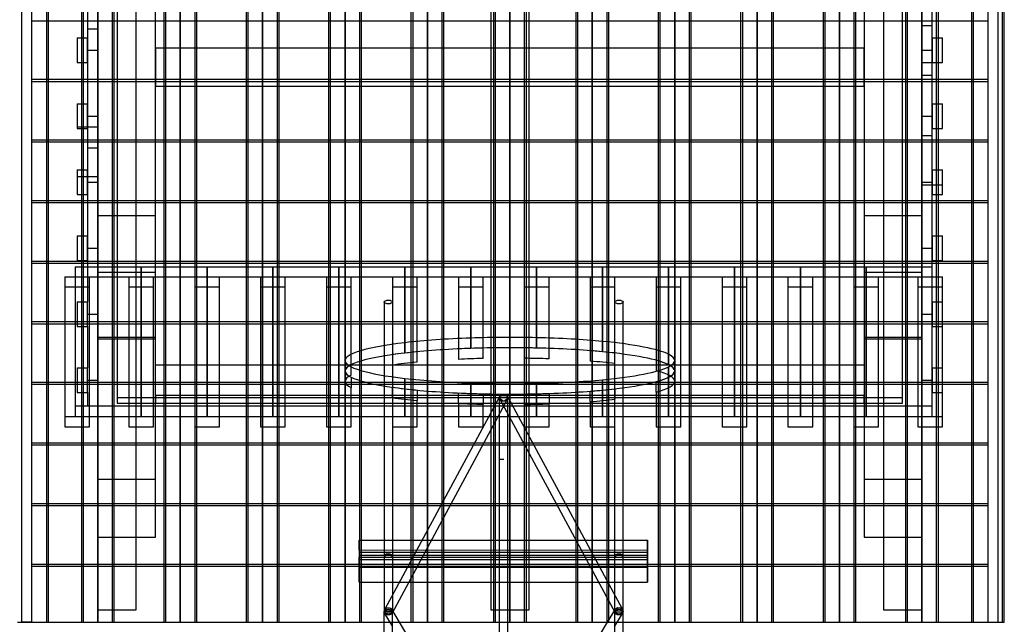
# Model space of a CAD drawing. Units: millimetres. Extents: x 0 to 6.2, y -4.05 to 3.08.
# Drawn here: x 1.36 to 3.75, y -1.36 to 0.1 of the extents above; entities that cross this region are included whole.
import ezdxf

# ---------------------------------------------------------------- set-up
doc = ezdxf.new("R2010")
doc.units = ezdxf.units.MM
doc.header["$LTSCALE"] = 2.07
doc.layers.add('SPIELGERÄTE', color=7, linetype='Continuous')

# ---------------------------------------------------------------- blocks, each defined once
blk = doc.blocks.new('3.121')
at = {"layer": 'SPIELGERÄTE'}
for p, q in [((1.365, 1.5761), (1.365, -1.3572)), ((1.39, -1.3572), (1.39, 1.5761)), ((1.425, 1.5761), (1.425, -1.3574)), ((1.43, -1.3574), (1.43, 1.5761)), ((1.51, 1.5761), (1.51, -1.3574)), ((1.515, -1.3574), (1.515, 1.5761)), ((1.55, 1.5761), (1.55, -1.3574)), ((1.55, -1.3574), (1.55, 1.5761)), ((1.585, 1.5761), (1.585, -1.3574)), ((1.59, -1.3574), (1.59, 1.5761)), ((1.71, 1.5761), (1.71, -1.3574)), ((1.715, -1.3574), (1.715, 1.5761)), ((1.75, -1.3574), (1.75, 1.5761)), ((1.75, 1.5761), (1.75, -1.3574)), ((1.785, 1.5761), (1.785, -1.3574)), ((1.79, -1.3574), (1.79, 1.5761)), ((1.91, 1.5761), (1.91, -1.3574)), ((1.915, -1.3574), (1.915, 1.5761)), ((1.95, -1.3574), (1.95, 1.5761)), ((1.95, 1.5761), (1.95, -1.3574)), ((1.985, 1.5761), (1.985, -1.3574)), ((1.99, -1.3574), (1.99, 1.5761)), ((2.11, 1.5761), (2.11, -1.3574)), ((2.115, -1.3574), (2.115, 1.5761)), ((2.15, -1.3574), (2.15, 1.5761)), ((2.15, 1.5761), (2.15, -1.3574)), ((2.185, 1.5761), (2.185, -1.3574)), ((2.19, -1.3574), (2.19, 1.5761)), ((2.31, 1.5761), (2.31, -1.3574)), ((2.315, -1.3574), (2.315, 1.5761)), ((2.35, -1.3574), (2.35, 1.5761)), ((2.35, 1.5761), (2.35, -1.3574)), ((2.385, 1.5761), (2.385, -1.3574)), ((2.39, -1.3574), (2.39, 1.5761)), ((2.51, 1.5761), (2.51, -1.3574)), ((2.515, -1.3574), (2.515, 1.5761)), ((2.55, -1.3574), (2.55, 1.5761)), ((2.55, 1.5761), (2.55, -1.3574)), ((2.585, 1.5761), (2.585, -1.3574)), ((2.59, -1.3574), (2.59, 1.5761)), ((2.71, 1.5761), (2.71, -1.3574)), ((2.715, -1.3574), (2.715, 1.5761)), ((2.75, -1.3574), (2.75, 1.5761)), ((2.75, 1.5761), (2.75, -1.3574)), ((2.785, 1.5761), (2.785, -1.3574)), ((2.79, -1.3574), (2.79, 1.5761)), ((2.91, 1.5761), (2.91, -1.3574)), ((2.915, -1.3574), (2.915, 1.5761)), ((2.95, -1.3574), (2.95, 1.5761)), ((2.95, 1.5761), (2.95, -1.3574)), ((2.985, 1.5761), (2.985, -1.3574)), ((2.99, -1.3574), (2.99, 1.5761)), ((3.11, 1.5761), (3.11, -1.3574)), ((3.115, -1.3574), (3.115, 1.5761)), ((3.15, -1.3574), (3.15, 1.5761)), ((3.15, 1.5761), (3.15, -1.3574)), ((3.185, 1.5761), (3.185, -1.3574)), ((3.19, -1.3574), (3.19, 1.5761)), ((3.31, 1.5761), (3.31, -1.3574)), ((3.315, -1.3574), (3.315, 1.5761)), ((3.35, -1.3574), (3.35, 1.5761)), ((3.35, 1.5761), (3.35, -1.3574)), ((3.385, 1.5761), (3.385, -1.3574)), ((3.39, -1.3574), (3.39, 1.5761)), ((3.51, 1.5761), (3.51, -1.3574)), ((3.515, -1.3574), (3.515, 1.5761)), ((3.55, -1.3574), (3.55, 1.5761)), ((3.55, 1.5761), (3.55, -1.3574)), ((3.585, 1.5761), (3.585, -1.3574)), ((3.59, -1.3574), (3.59, 1.5761)), ((3.67, 1.5761), (3.67, -1.3574)), ((3.675, -1.3574), (3.675, 1.5761)), ((3.71, 1.5761), (3.71, -1.3574)), ((3.735, -1.3574), (3.735, 1.5759)), ((3.745, 1.5761), (3.745, -1.3574)), ((3.75, -1.3574), (3.75, 1.5761)), ((1.643, -1.3274), (1.643, 1.5461)), ((2.5035, 1.5461), (2.5035, -1.3274)), ((2.5965, -1.3274), (2.5965, 1.5461)), ((3.457, 1.5461), (3.457, -1.3274)), ((1.597, 1.5125), (1.597, -0.8125)), ((3.503, -0.8125), (3.503, 1.5125)), ((1.69, -0.3706), (1.69, 1.1133)), ((3.41, 1.1133), (3.41, -0.3706)), ((1.525, 0.19), (1.525, 0.03)), ((3.575, 0.03), (3.575, 0.19)), ((1.39, 0.1015), (3.71, 0.1015)), ((1.39, 0.1015), (3.71, 0.1015)), ((1.525, 0.0819), (1.55, 0.0819)), ((3.55, 0.0896), (3.575, 0.0896)), ((1.5, 0.06), (1.5, 0)), ((1.5, 0.06), (1.525, 0.06)), ((1.525, 0), (1.525, 0.06)), ((3.575, 0.06), (3.575, 0)), ((3.575, 0.06), (3.6, 0.06)), ((3.6, 0), (3.6, 0.06)), ((1.525, 0.03), (1.525, -0.13)), ((1.525, 0.03), (1.55, 0.03)), ((1.525, 0.03), (1.55, 0.03)), ((1.69, 0.0356), (1.69, -0.0574)), ((1.69, 0.0356), (3.41, 0.0356)), ((3.41, -0.0574), (3.41, 0.0356)), ((3.55, 0.03), (3.575, 0.03)), ((3.55, 0.03), (3.575, 0.03)), ((3.575, -0.13), (3.575, 0.03)), ((1.5, 0), (1.525, 0)), ((3.575, 0), (3.6, 0)), ((3.55, 0), (3.575, 0)), ((1.39, -0.0404), (3.71, -0.0404)), ((1.39, -0.0404), (3.71, -0.0404)), ((1.39, -0.0455), (3.71, -0.0455)), ((1.39, -0.0455), (3.71, -0.0455)), ((3.55, -0.0304), (3.575, -0.0304)), ((1.69, -0.0574), (3.41, -0.0574)), ((1.5, -0.1), (1.5, -0.16)), ((1.5, -0.1), (1.525, -0.1)), ((1.525, -0.16), (1.525, -0.1)), ((3.575, -0.1), (3.575, -0.16)), ((3.575, -0.1), (3.6, -0.1)), ((3.6, -0.16), (3.6, -0.1)), ((1.525, -0.13), (1.525, -0.29)), ((1.525, -0.13), (1.55, -0.13)), ((1.525, -0.13), (1.55, -0.13)), ((3.55, -0.13), (3.575, -0.13)), ((3.55, -0.13), (3.575, -0.13)), ((3.575, -0.29), (3.575, -0.13)), ((1.5, -0.1559), (1.525, -0.1559)), ((1.5, -0.16), (1.525, -0.16)), ((1.525, -0.1559), (1.55, -0.1559)), ((3.575, -0.16), (3.6, -0.16)), ((1.39, -0.1874), (3.71, -0.1874)), ((1.39, -0.1874), (3.71, -0.1874)), ((3.55, -0.1765), (3.575, -0.1765)), ((1.39, -0.1924), (3.71, -0.1924)), ((1.39, -0.1924), (3.71, -0.1924)), ((1.525, -0.2066), (1.55, -0.2066)), ((1.5, -0.26), (1.5, -0.32)), ((1.5, -0.26), (1.525, -0.26)), ((1.525, -0.32), (1.525, -0.26)), ((3.575, -0.26), (3.575, -0.32)), ((3.575, -0.26), (3.6, -0.26)), ((3.6, -0.32), (3.6, -0.26)), ((1.5, -0.2759), (1.525, -0.2759)), ((1.525, -0.2759), (1.55, -0.2759)), ((1.525, -0.29), (1.525, -0.45)), ((1.525, -0.29), (1.55, -0.29)), ((1.525, -0.29), (1.55, -0.29)), ((3.55, -0.29), (3.575, -0.29)), ((3.55, -0.29), (3.575, -0.29)), ((3.55, -0.2965), (3.575, -0.2965)), ((3.575, -0.45), (3.575, -0.29)), ((3.575, -0.2965), (3.6, -0.2965)), ((1.39, -0.3344), (3.71, -0.3344)), ((1.39, -0.3344), (3.71, -0.3344)), ((1.5, -0.32), (1.525, -0.32)), ((3.575, -0.32), (3.6, -0.32)), ((1.39, -0.3394), (3.71, -0.3394)), ((1.39, -0.3394), (3.71, -0.3394)), ((1.55, -0.3706), (1.69, -0.3706)), ((1.69, -0.5081), (1.69, -0.3706)), ((3.41, -0.3706), (3.41, -0.5081)), ((3.41, -0.3706), (3.55, -0.3706)), ((1.5, -0.42), (1.5, -0.48)), ((1.5, -0.42), (1.525, -0.42)), ((1.525, -0.48), (1.525, -0.42)), ((3.575, -0.42), (3.575, -0.48)), ((3.575, -0.42), (3.6, -0.42)), ((3.6, -0.48), (3.6, -0.42)), ((1.525, -0.45), (1.525, -0.4951)), ((1.525, -0.45), (1.55, -0.45)), ((1.525, -0.45), (1.55, -0.45)), ((3.55, -0.45), (3.575, -0.45)), ((3.55, -0.45), (3.575, -0.45)), ((3.575, -0.4951), (3.575, -0.45)), ((1.39, -0.4813), (3.71, -0.4813)), ((1.39, -0.4813), (3.71, -0.4813)), ((1.39, -0.4863), (3.71, -0.4863)), ((1.39, -0.4863), (3.71, -0.4863)), ((1.495, -0.4951), (1.495, -0.5196)), ((1.495, -0.4951), (1.655, -0.4951)), ((1.5, -0.48), (1.525, -0.48)), ((1.525, -0.4951), (1.525, -0.58)), ((1.525, -0.4951), (1.55, -0.4951)), ((1.655, -0.4951), (1.655, -0.5196)), ((1.655, -0.4951), (1.815, -0.4951)), ((1.655, -0.5196), (1.655, -0.4951)), ((1.815, -0.4951), (1.815, -0.5196)), ((1.815, -0.4951), (1.975, -0.4951)), ((1.815, -0.5196), (1.815, -0.4951)), ((1.975, -0.4951), (1.975, -0.5196)), ((1.975, -0.4951), (2.135, -0.4951)), ((1.975, -0.5196), (1.975, -0.4951)), ((2.135, -0.4951), (2.135, -0.5196)), ((2.135, -0.4951), (2.295, -0.4951)), ((2.135, -0.5196), (2.135, -0.4951)), ((2.295, -0.4951), (2.295, -0.5196)), ((2.295, -0.4951), (2.455, -0.4951)), ((2.295, -0.5196), (2.295, -0.4951)), ((2.455, -0.4951), (2.455, -0.5196)), ((2.455, -0.4951), (2.615, -0.4951)), ((2.455, -0.5196), (2.455, -0.4951)), ((2.615, -0.4951), (2.615, -0.5196)), ((2.615, -0.4951), (2.775, -0.4951)), ((2.615, -0.5196), (2.615, -0.4951)), ((2.775, -0.4951), (2.775, -0.5196)), ((2.775, -0.4951), (2.935, -0.4951)), ((2.775, -0.5196), (2.775, -0.4951)), ((2.935, -0.4951), (2.935, -0.5196)), ((2.935, -0.4951), (3.095, -0.4951)), ((2.935, -0.5196), (2.935, -0.4951)), ((3.095, -0.4951), (3.095, -0.5196)), ((3.095, -0.4951), (3.255, -0.4951)), ((3.095, -0.5196), (3.095, -0.4951)), ((3.255, -0.4951), (3.255, -0.5196)), ((3.255, -0.4951), (3.415, -0.4951)), ((3.255, -0.5196), (3.255, -0.4951)), ((3.415, -0.4951), (3.415, -0.5196)), ((3.415, -0.4951), (3.575, -0.4951)), ((3.415, -0.5196), (3.415, -0.4951)), ((3.55, -0.4951), (3.575, -0.4951)), ((3.575, -0.48), (3.6, -0.48)), ((3.575, -0.5196), (3.575, -0.4951)), ((1.47, -0.5196), (1.47, -0.5442)), ((1.47, -0.5196), (1.53, -0.5196)), ((1.495, -0.5196), (1.495, -0.8579)), ((1.495, -0.5196), (1.655, -0.5196)), ((1.53, -0.5442), (1.53, -0.5196)), ((1.55, -0.5081), (1.69, -0.5081)), ((1.625, -0.5196), (1.625, -0.5442)), ((1.625, -0.5196), (1.685, -0.5196)), ((1.655, -0.5196), (1.655, -0.8579)), ((1.655, -0.5196), (1.815, -0.5196)), ((1.655, -0.8579), (1.655, -0.5196)), ((1.685, -0.5442), (1.685, -0.5196)), ((1.69, -1.1512), (1.69, -0.5081)), ((1.785, -0.5196), (1.845, -0.5196)), ((1.815, -0.5196), (1.815, -0.8579)), ((1.815, -0.5196), (1.975, -0.5196)), ((1.815, -0.8579), (1.815, -0.5196)), ((1.845, -0.5442), (1.845, -0.5196)), ((1.945, -0.5196), (1.945, -0.5442)), ((1.945, -0.5196), (2.005, -0.5196)), ((1.975, -0.5196), (1.975, -0.8579)), ((1.975, -0.5196), (2.135, -0.5196)), ((1.975, -0.8579), (1.975, -0.5196)), ((2.005, -0.5442), (2.005, -0.5196)), ((2.105, -0.5196), (2.105, -0.5442)), ((2.105, -0.5196), (2.165, -0.5196)), ((2.135, -0.5196), (2.135, -0.8579)), ((2.135, -0.5196), (2.295, -0.5196)), ((2.135, -0.8579), (2.135, -0.5196)), ((2.165, -0.5442), (2.165, -0.5196)), ((2.265, -0.5196), (2.325, -0.5196)), ((2.265, -0.5196), (2.265, -0.5442)), ((2.295, -0.5196), (2.295, -0.7045)), ((2.295, -0.5196), (2.455, -0.5196)), ((2.295, -0.7045), (2.295, -0.5196)), ((2.325, -0.5442), (2.325, -0.5196)), ((2.425, -0.5196), (2.485, -0.5196)), ((2.425, -0.5196), (2.425, -0.5442)), ((2.455, -0.5196), (2.455, -0.6932)), ((2.455, -0.5196), (2.615, -0.5196)), ((2.455, -0.6932), (2.455, -0.5196)), ((2.485, -0.5442), (2.485, -0.5196)), ((2.585, -0.5196), (2.645, -0.5196)), ((2.615, -0.5196), (2.615, -0.6924)), ((2.615, -0.5196), (2.775, -0.5196)), ((2.615, -0.6924), (2.615, -0.5196)), ((2.645, -0.5442), (2.645, -0.5196)), ((2.745, -0.5196), (2.805, -0.5196)), ((2.745, -0.5196), (2.745, -0.5442)), ((2.775, -0.5196), (2.775, -0.7013)), ((2.775, -0.5196), (2.935, -0.5196)), ((2.775, -0.7013), (2.775, -0.5196)), ((2.805, -0.5442), (2.805, -0.5196)), ((2.905, -0.5196), (2.905, -0.5442)), ((2.905, -0.5196), (2.965, -0.5196)), ((2.935, -0.5196), (3.095, -0.5196)), ((2.935, -0.5196), (2.935, -0.7326)), ((2.935, -0.7326), (2.935, -0.5196)), ((2.965, -0.5442), (2.965, -0.5196)), ((3.065, -0.5196), (3.065, -0.5442)), ((3.065, -0.5196), (3.125, -0.5196)), ((3.095, -0.5196), (3.095, -0.8579)), ((3.095, -0.5196), (3.255, -0.5196)), ((3.095, -0.8579), (3.095, -0.5196)), ((3.125, -0.5442), (3.125, -0.5196)), ((3.225, -0.5196), (3.225, -0.5442)), ((3.225, -0.5196), (3.285, -0.5196)), ((3.255, -0.5196), (3.255, -0.8579)), ((3.255, -0.5196), (3.415, -0.5196)), ((3.255, -0.8579), (3.255, -0.5196)), ((3.285, -0.5442), (3.285, -0.5196)), ((3.385, -0.5196), (3.445, -0.5196)), ((3.41, -0.5081), (3.41, -1.1512)), ((3.41, -0.5081), (3.55, -0.5081)), ((3.415, -0.5196), (3.415, -0.8579)), ((3.415, -0.5196), (3.575, -0.5196)), ((3.415, -0.8579), (3.415, -0.5196)), ((3.445, -0.5442), (3.445, -0.5196)), ((3.54, -0.5196), (3.54, -0.5442)), ((3.54, -0.5196), (3.6, -0.5196)), ((3.575, -0.8579), (3.575, -0.5196)), ((3.6, -0.5442), (3.6, -0.5196)), ((1.47, -0.5442), (1.47, -0.8831)), ((1.47, -0.5442), (1.53, -0.5442)), ((1.53, -0.8831), (1.53, -0.5442)), ((1.625, -0.5442), (1.625, -0.8831)), ((1.625, -0.5442), (1.685, -0.5442)), ((1.685, -0.8831), (1.685, -0.5442)), ((1.785, -0.5442), (1.845, -0.5442)), ((1.845, -0.8831), (1.845, -0.5442)), ((1.945, -0.5442), (1.945, -0.8831)), ((1.945, -0.5442), (2.005, -0.5442)), ((2.005, -0.8831), (2.005, -0.5442)), ((2.105, -0.5442), (2.105, -0.8831)), ((2.105, -0.5442), (2.165, -0.5442)), ((2.165, -0.7578), (2.165, -0.5442)), ((2.265, -0.5442), (2.325, -0.5442)), ((2.265, -0.5442), (2.265, -0.7336)), ((2.325, -0.7266), (2.325, -0.5442)), ((2.425, -0.5442), (2.485, -0.5442)), ((2.425, -0.5442), (2.425, -0.7197)), ((2.485, -0.7176), (2.485, -0.5442)), ((2.585, -0.5442), (2.645, -0.5442)), ((2.645, -0.7185), (2.645, -0.5442)), ((2.745, -0.5442), (2.805, -0.5442)), ((2.745, -0.5442), (2.745, -0.724)), ((2.805, -0.7298), (2.805, -0.5442)), ((2.905, -0.5442), (2.905, -0.7472)), ((2.905, -0.5442), (2.965, -0.5442)), ((2.965, -0.8831), (2.965, -0.5442)), ((3.065, -0.5442), (3.065, -0.8831)), ((3.065, -0.5442), (3.125, -0.5442)), ((3.125, -0.8831), (3.125, -0.5442)), ((3.225, -0.5442), (3.225, -0.8831)), ((3.225, -0.5442), (3.285, -0.5442)), ((3.285, -0.8831), (3.285, -0.5442)), ((3.385, -0.5442), (3.445, -0.5442)), ((3.445, -0.8831), (3.445, -0.5442)), ((3.54, -0.5442), (3.54, -0.8831)), ((3.54, -0.5442), (3.6, -0.5442)), ((3.6, -0.8831), (3.6, -0.5442)), ((1.5, -0.58), (1.5, -0.64)), ((1.5, -0.58), (1.525, -0.58)), ((1.525, -0.64), (1.525, -0.58)), ((2.2452, -0.5806), (2.2452, -1.196)), ((2.2652, -0.5806), (2.2652, -1.196)), ((2.8048, -1.196), (2.8048, -0.5806)), ((2.8248, -1.196), (2.8248, -0.5806)), ((3.575, -0.58), (3.575, -0.64)), ((3.575, -0.58), (3.6, -0.58)), ((1.525, -0.61), (1.55, -0.61)), ((1.525, -0.61), (1.55, -0.61)), ((3.55, -0.61), (3.575, -0.61)), ((3.55, -0.61), (3.575, -0.61)), ((1.39, -0.6283), (3.71, -0.6283)), ((1.39, -0.6283), (3.71, -0.6283)), ((1.39, -0.6333), (3.71, -0.6333)), ((1.39, -0.6333), (3.71, -0.6333)), ((1.5, -0.64), (1.525, -0.64)), ((1.525, -0.64), (1.525, -0.74)), ((3.575, -0.64), (3.6, -0.64)), ((1.55, -0.6655), (1.69, -0.6655)), ((3.41, -0.6655), (3.55, -0.6655)), ((1.69, -0.6711), (1.55, -0.6711)), ((3.55, -0.6711), (3.41, -0.6711)), ((1.5, -0.74), (1.5, -0.8)), ((1.5, -0.74), (1.525, -0.74)), ((1.525, -0.8), (1.525, -0.74)), ((1.69, -0.7326), (3.41, -0.7326)), ((2.935, -0.7631), (2.935, -0.7378)), ((2.935, -0.7378), (2.935, -0.7631)), ((3.575, -0.74), (3.575, -0.8)), ((3.575, -0.74), (3.6, -0.74)), ((2.165, -0.7631), (2.165, -0.7883)), ((2.935, -0.7631), (2.935, -0.8579)), ((2.935, -0.8579), (2.935, -0.7631)), ((1.39, -0.7752), (3.71, -0.7752)), ((1.39, -0.7752), (3.71, -0.7752)), ((1.39, -0.7802), (3.71, -0.7802)), ((1.39, -0.7802), (3.71, -0.7802)), ((1.525, -0.77), (1.55, -0.77)), ((1.525, -0.77), (1.55, -0.77)), ((2.165, -0.8831), (2.165, -0.7883)), ((2.265, -0.8125), (2.265, -0.7873)), ((2.295, -0.7911), (2.295, -0.7659)), ((2.295, -0.7659), (2.295, -0.7911)), ((2.455, -0.8024), (2.455, -0.7772)), ((2.455, -0.7772), (2.455, -0.8024)), ((2.615, -0.8033), (2.615, -0.778)), ((2.615, -0.778), (2.615, -0.8033)), ((2.775, -0.7943), (2.775, -0.7691)), ((2.775, -0.7691), (2.775, -0.7943)), ((2.905, -0.799), (2.905, -0.7737)), ((3.55, -0.77), (3.575, -0.77)), ((3.55, -0.77), (3.575, -0.77)), ((1.5, -0.8), (1.525, -0.8)), ((1.525, -0.8), (1.525, -0.8326)), ((1.69, -0.8069), (1.75, -0.8069)), ((1.69, -0.8069), (1.69, -0.8125)), ((1.75, -0.8069), (1.95, -0.8069)), ((1.95, -0.8069), (2.15, -0.8069)), ((2.15, -0.8069), (2.35, -0.8069)), ((2.5262, -0.8075), (2.2464, -1.3259)), ((2.295, -0.7911), (2.295, -0.8579)), ((2.295, -0.8579), (2.295, -0.7911)), ((2.325, -0.7943), (2.325, -0.8195)), ((2.35, -0.8069), (2.55, -0.8069)), ((2.425, -0.8265), (2.425, -0.8012)), ((2.455, -0.8024), (2.455, -0.8579)), ((2.455, -0.8579), (2.455, -0.8024)), ((2.485, -0.8033), (2.485, -0.8285)), ((2.545, -0.8123), (2.525, -0.8123)), ((2.525, -0.9623), (2.525, -0.8123)), ((2.8236, -1.3259), (2.5438, -0.8075)), ((2.545, -1.3574), (2.545, -0.8123)), ((2.55, -0.8069), (2.75, -0.8069)), ((2.615, -0.8033), (2.615, -0.8579)), ((2.615, -0.8579), (2.615, -0.8033)), ((2.645, -0.8024), (2.645, -0.8277)), ((2.745, -0.8222), (2.745, -0.7969)), ((2.75, -0.8069), (2.95, -0.8069)), ((2.775, -0.7943), (2.775, -0.8579)), ((2.775, -0.8579), (2.775, -0.7943)), ((2.805, -0.7911), (2.805, -0.8164)), ((2.905, -0.799), (2.905, -0.8831)), ((2.95, -0.8069), (3.15, -0.8069)), ((3.15, -0.8069), (3.35, -0.8069)), ((3.35, -0.8069), (3.41, -0.8069)), ((3.41, -0.8125), (3.41, -0.8069)), ((3.575, -0.8), (3.6, -0.8)), ((1.495, -0.8326), (1.655, -0.8326)), ((1.525, -0.8326), (1.55, -0.8326)), ((1.597, -0.8125), (1.597, -0.8256)), ((1.597, -0.8125), (1.69, -0.8125)), ((1.597, -0.8256), (1.69, -0.8256)), ((1.655, -0.8326), (1.815, -0.8326)), ((1.69, -0.8125), (1.75, -0.8125)), ((1.69, -0.8125), (1.69, -0.8256)), ((1.69, -0.8125), (3.41, -0.8125)), ((1.69, -0.8256), (1.69, -0.8125)), ((1.69, -0.8256), (3.41, -0.8256)), ((1.75, -0.8125), (1.95, -0.8125)), ((1.815, -0.8326), (1.975, -0.8326)), ((1.95, -0.8125), (2.15, -0.8125)), ((1.975, -0.8326), (2.135, -0.8326)), ((2.135, -0.8326), (2.295, -0.8326)), ((2.15, -0.8125), (2.35, -0.8125)), ((2.5438, -0.817), (2.264, -1.3354)), ((2.265, -0.8125), (2.265, -0.8831)), ((2.295, -0.8326), (2.455, -0.8326)), ((2.325, -0.8831), (2.325, -0.8195)), ((2.35, -0.8125), (2.55, -0.8125)), ((2.425, -0.8265), (2.425, -0.8831)), ((2.455, -0.8326), (2.615, -0.8326)), ((2.485, -0.8831), (2.485, -0.8285)), ((2.806, -1.3354), (2.5262, -0.817)), ((2.55, -0.8125), (2.75, -0.8125)), ((2.615, -0.8326), (2.775, -0.8326)), ((2.645, -0.8831), (2.645, -0.8277)), ((2.745, -0.8222), (2.745, -0.8831)), ((2.75, -0.8125), (2.95, -0.8125)), ((2.775, -0.8326), (2.935, -0.8326)), ((2.805, -0.8831), (2.805, -0.8164)), ((2.935, -0.8326), (3.095, -0.8326)), ((2.95, -0.8125), (3.15, -0.8125)), ((3.095, -0.8326), (3.255, -0.8326)), ((3.15, -0.8125), (3.35, -0.8125)), ((3.255, -0.8326), (3.415, -0.8326)), ((3.35, -0.8125), (3.41, -0.8125)), ((3.41, -0.8256), (3.41, -0.8125)), ((3.41, -0.8125), (3.41, -0.8256)), ((3.41, -0.8125), (3.503, -0.8125)), ((3.41, -0.8256), (3.503, -0.8256)), ((3.415, -0.8326), (3.575, -0.8326)), ((3.503, -0.8256), (3.503, -0.8125)), ((3.55, -0.8326), (3.575, -0.8326)), ((1.47, -0.8579), (1.53, -0.8579)), ((1.495, -0.8579), (1.655, -0.8579)), ((1.625, -0.8579), (1.685, -0.8579)), ((1.655, -0.8579), (1.815, -0.8579)), ((1.785, -0.8579), (1.845, -0.8579)), ((1.815, -0.8579), (1.975, -0.8579)), ((1.945, -0.8579), (2.005, -0.8579)), ((1.975, -0.8579), (2.135, -0.8579)), ((2.105, -0.8579), (2.165, -0.8579)), ((2.135, -0.8579), (2.295, -0.8579)), ((2.265, -0.8579), (2.325, -0.8579)), ((2.295, -0.8579), (2.455, -0.8579)), ((2.425, -0.8579), (2.485, -0.8579)), ((2.455, -0.8579), (2.615, -0.8579)), ((2.585, -0.8579), (2.645, -0.8579)), ((2.615, -0.8579), (2.775, -0.8579)), ((2.745, -0.8579), (2.805, -0.8579)), ((2.775, -0.8579), (2.935, -0.8579)), ((2.905, -0.8579), (2.965, -0.8579)), ((2.935, -0.8579), (3.095, -0.8579)), ((3.065, -0.8579), (3.125, -0.8579)), ((3.095, -0.8579), (3.255, -0.8579)), ((3.225, -0.8579), (3.285, -0.8579)), ((3.255, -0.8579), (3.415, -0.8579)), ((3.385, -0.8579), (3.445, -0.8579)), ((3.415, -0.8579), (3.575, -0.8579)), ((3.54, -0.8579), (3.6, -0.8579)), ((1.47, -0.8831), (1.53, -0.8831)), ((1.625, -0.8831), (1.685, -0.8831)), ((1.785, -0.8831), (1.845, -0.8831)), ((1.945, -0.8831), (2.005, -0.8831)), ((2.105, -0.8831), (2.165, -0.8831)), ((2.265, -0.8831), (2.325, -0.8831)), ((2.425, -0.8831), (2.485, -0.8831)), ((2.585, -0.8831), (2.645, -0.8831)), ((2.745, -0.8831), (2.805, -0.8831)), ((2.905, -0.8831), (2.965, -0.8831)), ((3.065, -0.8831), (3.125, -0.8831)), ((3.225, -0.8831), (3.285, -0.8831)), ((3.385, -0.8831), (3.445, -0.8831)), ((3.54, -0.8831), (3.6, -0.8831)), ((1.39, -0.9222), (3.71, -0.9222)), ((1.39, -0.9222), (3.71, -0.9222)), ((1.39, -0.9272), (3.71, -0.9272)), ((1.39, -0.9272), (3.71, -0.9272)), ((2.535, -0.9623), (2.525, -0.9623)), ((2.525, -1.3574), (2.525, -0.9623)), ((1.55, -1.0099), (1.69, -1.0099)), ((3.41, -1.0099), (3.55, -1.0099)), ((1.39, -1.0691), (3.71, -1.0691)), ((1.39, -1.0691), (3.71, -1.0691)), ((1.39, -1.0742), (3.71, -1.0742)), ((1.39, -1.0742), (3.71, -1.0742)), ((1.55, -1.1512), (1.69, -1.1512)), ((2.1842, -1.1581), (2.8842, -1.158)), ((2.1842, -1.1581), (2.1842, -1.1949)), ((2.1842, -1.1821), (2.1842, -1.1581)), ((2.8842, -1.1948), (2.8842, -1.158)), ((2.8842, -1.158), (2.8842, -1.182)), ((3.41, -1.1512), (3.55, -1.1512)), ((2.1842, -1.1821), (2.8842, -1.182)), ((2.1842, -1.1821), (2.1842, -1.1875)), ((2.1842, -1.1875), (2.8842, -1.1874)), ((2.1842, -1.1875), (2.1842, -1.2049)), ((2.1842, -1.1949), (2.8842, -1.1948)), ((2.8842, -1.182), (2.8842, -1.1874)), ((2.8842, -1.1874), (2.8842, -1.2048)), ((2.8842, -1.2601), (2.8842, -1.1948)), ((1.39, -1.2161), (3.71, -1.2161)), ((1.39, -1.2161), (3.71, -1.2161)), ((2.1842, -1.1949), (2.1842, -1.2602)), ((2.1842, -1.1995), (2.8842, -1.1994)), ((2.1842, -1.2235), (2.1842, -1.1995)), ((2.1842, -1.2049), (2.1842, -1.1995)), ((2.1842, -1.2049), (2.8842, -1.2048)), ((2.2448, -1.196), (2.2448, -1.3307)), ((2.2648, -1.196), (2.2648, -1.3307)), ((2.8048, -1.3306), (2.8048, -1.196)), ((2.8248, -1.3306), (2.8248, -1.196)), ((2.8842, -1.1994), (2.8842, -1.2234)), ((2.8842, -1.2048), (2.8842, -1.1994)), ((1.39, -1.2211), (3.71, -1.2211)), ((1.39, -1.2211), (3.71, -1.2211)), ((2.1842, -1.2235), (2.8842, -1.2234)), ((2.1842, -1.2602), (2.1842, -1.2235)), ((2.8842, -1.2234), (2.8842, -1.2601)), ((2.1842, -1.2602), (2.8842, -1.2601)), ((1.55, -1.3274), (1.643, -1.3274)), ((2.2448, -1.3574), (2.2448, -1.3307)), ((2.2648, -1.3667), (2.2462, -1.3359)), ((2.2825, -1.3574), (2.2633, -1.3256)), ((2.2648, -1.3574), (2.2648, -1.3307)), ((2.5035, -1.3274), (2.5965, -1.3274)), ((2.787, -1.3574), (2.8062, -1.3255)), ((2.8248, -1.3306), (2.8048, -1.3306)), ((2.8048, -1.3574), (2.8048, -1.3306)), ((2.8048, -1.3667), (2.8234, -1.3358)), ((2.8248, -1.3574), (2.8248, -1.3306)), ((3.457, -1.3274), (3.55, -1.3274)), ((1.355, -1.3574), (1.425, -1.3574)), ((1.39, -1.3572), (1.365, -1.3572)), ((1.365, -1.3572), (1.365, -1.3574)), ((1.365, -1.3574), (1.365, -1.3576)), ((1.39, -1.3576), (1.365, -1.3576)), ((1.39, -1.3574), (1.39, -1.3572)), ((1.39, -1.3576), (1.39, -1.3574)), ((1.425, -1.3574), (1.43, -1.3574)), ((1.43, -1.3574), (1.51, -1.3574)), ((1.51, -1.3574), (1.515, -1.3574)), ((1.515, -1.3574), (1.585, -1.3574)), ((1.585, -1.3574), (1.59, -1.3574)), ((1.59, -1.3574), (1.71, -1.3574)), ((1.71, -1.3574), (1.715, -1.3574)), ((1.715, -1.3574), (1.785, -1.3574)), ((1.785, -1.3574), (1.79, -1.3574)), ((1.79, -1.3574), (1.91, -1.3574)), ((1.91, -1.3574), (1.915, -1.3574)), ((1.915, -1.3574), (1.985, -1.3574)), ((1.985, -1.3574), (1.99, -1.3574)), ((1.99, -1.3574), (2.11, -1.3574)), ((2.11, -1.3574), (2.115, -1.3574)), ((2.115, -1.3574), (2.185, -1.3574)), ((2.185, -1.3574), (2.19, -1.3574)), ((2.19, -1.3574), (2.31, -1.3574)), ((2.2449, -2.1418), (2.2448, -1.3574)), ((2.2649, -2.1418), (2.2648, -1.3574)), ((2.5351, -1.7771), (2.2825, -1.3574)), ((2.31, -1.3574), (2.315, -1.3574)), ((2.315, -1.3574), (2.385, -1.3574)), ((2.385, -1.3574), (2.39, -1.3574)), ((2.39, -1.3574), (2.51, -1.3574)), ((2.51, -1.3574), (2.515, -1.3574)), ((2.515, -1.3574), (2.585, -1.3574)), ((2.5251, -1.7605), (2.525, -1.3574)), ((2.5351, -1.7771), (2.787, -1.3574)), ((2.5451, -1.7604), (2.545, -1.3574)), ((2.585, -1.3574), (2.59, -1.3574)), ((2.59, -1.3574), (2.71, -1.3574)), ((2.71, -1.3574), (2.715, -1.3574)), ((2.715, -1.3574), (2.785, -1.3574)), ((2.785, -1.3574), (2.79, -1.3574)), ((2.79, -1.3574), (2.91, -1.3574)), ((2.8049, -2.1418), (2.8048, -1.3574)), ((2.8249, -2.1418), (2.8248, -1.3574)), ((2.91, -1.3574), (2.915, -1.3574)), ((2.915, -1.3574), (2.985, -1.3574)), ((2.985, -1.3574), (2.99, -1.3574)), ((2.99, -1.3574), (3.11, -1.3574)), ((3.11, -1.3574), (3.115, -1.3574)), ((3.115, -1.3574), (3.185, -1.3574)), ((3.185, -1.3574), (3.19, -1.3574)), ((3.19, -1.3574), (3.31, -1.3574)), ((3.31, -1.3574), (3.315, -1.3574)), ((3.315, -1.3574), (3.385, -1.3574)), ((3.385, -1.3574), (3.39, -1.3574)), ((3.39, -1.3574), (3.51, -1.3574)), ((3.51, -1.3574), (3.515, -1.3574)), ((3.515, -1.3574), (3.585, -1.3574)), ((3.585, -1.3574), (3.59, -1.3574)), ((3.59, -1.3574), (3.67, -1.3574)), ((3.67, -1.3574), (3.675, -1.3574)), ((3.675, -1.3574), (3.745, -1.3574)), ((3.71, -1.3574), (3.71, -1.3578)), ((3.735, -1.3578), (3.71, -1.3578)), ((3.735, -1.3578), (3.735, -1.3574)), ((3.745, -1.3574), (3.75, -1.3574))]:
    blk.add_line(p, q, dxfattribs=at)
for centre, major_axis, ratio in [((2.2552, -0.5806), (0.01, 0), 0.454877), ((2.8148, -0.5806), (-0.01, 0), 0.454877), ((2.535, -0.8123), (0.0088, 0.00475), 0.824071), ((2.535, -0.8123), (-0.0088, 0.00475), 0.824071), ((2.2548, -1.196), (0.01, 0), 0.483058), ((2.2552, -1.196), (0.01, 0), 0.454877), ((2.8148, -1.196), (-0.01, 0), 0.483361), ((2.8148, -1.196), (-0.01, 0), 0.454877), ((2.2548, -1.3307), (-0.00857, -0.00516), 0.844148), ((2.2552, -1.3306), (-0.0088, 0.00475), 0.824071), ((2.2548, -1.3307), (0.01, 0), 0.483058), ((2.2548, -1.3307), (-0.01, 0), 0.001064), ((2.8148, -1.3306), (-0.00857, 0.00515), 0.844246), ((2.8148, -1.3306), (0.0088, 0.00475), 0.824071), ((2.8148, -1.3306), (-0.01, 0), 0.483361)]:
    blk.add_ellipse(centre, major_axis=major_axis, ratio=ratio, dxfattribs=at)
for centre, major_axis, start_param, end_param in [((2.55, -0.7226), (-0.4, 0), 4.95218, 5.403638), ((2.55, -0.7226), (-0.4, 0), 4.549165, 4.95218), ((2.55, -0.7226), (-0.4, 0), 4.114983, 4.549165), ((2.55, -0.7226), (-0.4, 0), 5.403638, 7.162733), ((2.55, -0.7478), (-0.4, 0), 4.875613, 5.030213), ((2.55, -0.7478), (0.4, 0), 1.407573, 1.810588), ((2.55, -0.7478), (-0.4, 0), 4.472598, 4.624777), ((2.55, -0.7478), (0.4, 0), 0.97339, 1.407573), ((2.55, -0.7226), (-0.4, 0), 3.416317, 4.114983), ((2.55, -0.7478), (0.4, 0), 2.262045, 4.02114), ((2.55, -0.7478), (-0.4, 0), 5.309795, 5.505444), ((2.55, -0.7478), (0.4, 0), 1.810588, 2.262045), ((2.55, -0.7478), (-0.4, 0), 4.02114, 4.203165), ((2.55, -0.7478), (0.4, 0), 0.274724, 0.97339), ((2.55, -0.7226), (-0.4, 0), 2.866868, 3.416317), ((2.55, -0.7478), (-0.4, 0), 6.008461, 6.55791), ((2.55, -0.7731), (0.4, 0), 2.168203, 2.363851), ((2.55, -0.7731), (0.4, 0), 1.73402, 1.88862), ((2.55, -0.7731), (0.4, 0), 1.331005, 1.483184), ((2.55, -0.7731), (0.4, 0), 0.879547, 1.061572), ((2.55, -0.7226), (-0.4, 0), 2.168203, 2.866868), ((2.55, -0.7478), (-0.4, 0), 2.662688, 3.620498), ((2.55, -0.7478), (0.4, 0), 6.008461, 6.55791), ((2.55, -0.7731), (0.4, 0), 2.866868, 3.416317), ((2.55, -0.7478), (0.4, 0), 5.309795, 6.008461), ((2.55, -0.7731), (0.4, 0), 5.80428, 6.76209), ((2.55, -0.7478), (-0.4, 0), 0.777742, 0.97339), ((2.55, -0.7226), (-0.4, 0), 0.879547, 1.331005), ((2.55, -0.7226), (-0.4, 0), 1.331005, 1.73402), ((2.55, -0.7226), (-0.4, 0), 1.73402, 2.168203), ((2.55, -0.7478), (0.4, 0), 4.02114, 4.472598), ((2.55, -0.7478), (-0.4, 0), 1.252973, 1.407573), ((2.55, -0.7478), (0.4, 0), 4.472598, 4.875613), ((2.55, -0.7478), (-0.4, 0), 1.658408, 1.810588), ((2.55, -0.7478), (0.4, 0), 4.875613, 5.309795), ((2.55, -0.7478), (-0.4, 0), 2.08002, 2.262045), ((2.55, -0.7731), (0.4, 0), 3.919334, 4.114983), ((2.55, -0.7731), (0.4, 0), 4.394565, 4.549165), ((2.55, -0.7731), (0.4, 0), 4.800001, 4.95218), ((2.55, -0.7731), (0.4, 0), 5.221613, 5.403638)]:
    blk.add_ellipse(centre, major_axis=major_axis, ratio=0.140541, start_param=start_param, end_param=end_param, dxfattribs=at)

msp = doc.modelspace()

# ---------------------------------------------------------------- block references
at = {"linetype": 'Continuous'}
msp.add_blockref('3.121', (0, 0), dxfattribs=at)

doc.saveas('drawing.dxf')
